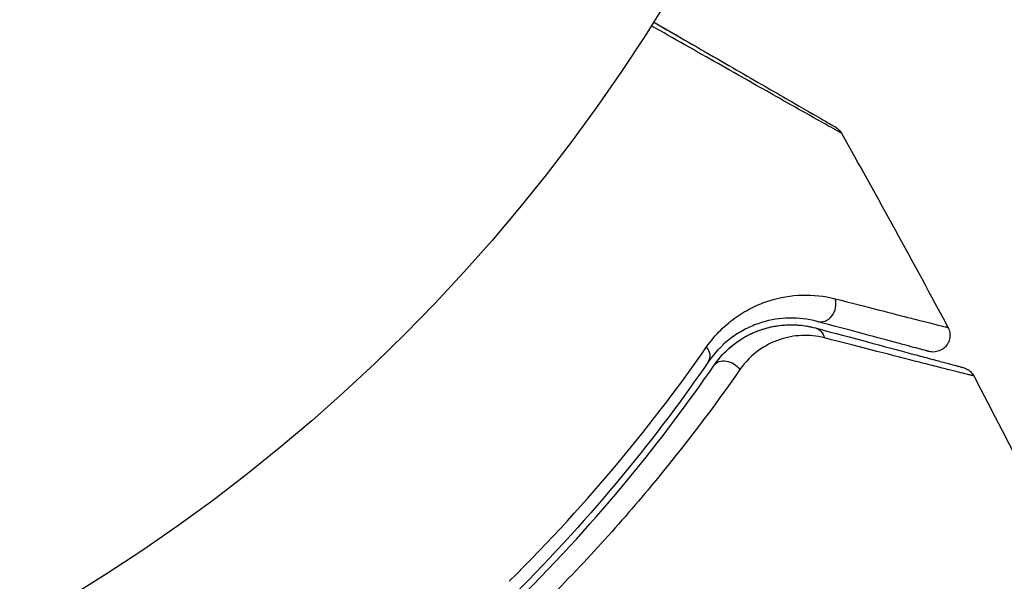
# Model space of a CAD drawing. Units: millimetres. Extents: x -4748 to 4741, y -4288 to 4115.
# Drawn here: x 26 to 55, y -45 to -28 of the extents above; entities that cross this region are included whole.
import ezdxf

# ---------------------------------------------------------------- set-up
doc = ezdxf.new("R2010")
doc.units = ezdxf.units.MM
doc.header["$LTSCALE"] = 20
doc.linetypes.add('HIDDEN', pattern=[9.525, 6.35, -3.175])
doc.layers.add('2d', color=230, linetype='Continuous')
doc.layers.add('AS-Free_Space_Hatch', color=31, linetype='HIDDEN')

msp = doc.modelspace()

# ---------------------------------------------------------------- hatches: boundary and pattern name
at = {"layer": 'AS-Free_Space_Hatch'}
h = msp.add_hatch(dxfattribs=at)
h.set_pattern_fill('ANSI31', color=256, scale=100)
h.set_pattern_definition([(255, (2607.72, 2660.27), (306.681, -82.175), [])])
edge = h.paths.add_edge_path()
edge.add_arc((-1360.294, 464.02), 1000, -34.443552, 30, ccw=False)
edge.add_arc((0, -946.039), 1000, 95.531147, 122.385318, ccw=False)
edge.add_arc((811.5, 468.52), 1000, 120, 204.785055, ccw=False)
edge.add_line((311.5, 1334.545), (2607.723, 2660.27))
edge.add_arc((3107.723, 1794.245), 1000, -60, 120, ccw=False)
edge.add_line((3607.723, 928.219), (1311.5, -397.506))
edge.add_arc((811.5, 468.52), 1000, 275.531147, 300, ccw=False)
edge.add_arc((0, -946.039), 1000, 0, 24.785055, ccw=False)
edge.add_line((1000, -946.039), (1000, -2788.063))
edge.add_arc((0, -2788.063), 1000, -90, 0, ccw=False)
edge.add_arc((0, -2788.063), 1000, 180, 270, ccw=False)
edge.add_line((-1000, -2788.063), (-1000, -946.039))
edge.add_arc((0, -946.039), 1000, 145.556448, 180, ccw=False)
edge.add_arc((-1360.294, 464.02), 1000, 300, 302.385318, ccw=False)
edge.add_line((-860.294, -402.006), (-2677.226, -1451.012))
edge.add_arc((-3177.226, -584.986), 1000, 210, 300, ccw=False)
edge.add_arc((-3177.226, -584.986), 1000, 120, 210, ccw=False)
edge.add_line((-3677.226, 281.039), (-1860.294, 1330.045))
edge.add_arc((-1360.294, 464.02), 1000, 30, 120, ccw=False)

# ---------------------------------------------------------------- linework, layer by layer
at = {"layer": '2d'}
msp.add_circle((0, 0), 53, dxfattribs=at)
for centre, major_axis, ratio, end_param in [((49.928, -36.627), (0.129, 0.483), 0.858093, 5.346843), ((46.14, -38.022), (-0.412, 0.284), 0.71706, 4.29116)]:
    msp.add_ellipse(centre, major_axis=major_axis, ratio=ratio, start_param=3.141593, end_param=end_param, dxfattribs=at)
at = {"layer": '2d', "extrusion": (0, 0, -1)}
for centre, major_axis, ratio, end_param in [((49.618, -37.786), (0.129, 0.483), 0.819777, 0.96892), ((47.128, -38.703), (-0.412, 0.284), 0.738794, 2.001711)]:
    msp.add_ellipse(centre, major_axis=major_axis, ratio=ratio, start_param=0, end_param=end_param, dxfattribs=at)
at = {"layer": '2d'}
for points, knots in [([(50.524, -31.477), (50.524, -31.477), (50.519, -31.475), (50.503, -31.466), (50.495, -31.461), (50.478, -31.452), (50.474, -31.45), (50.466, -31.445), (50.458, -31.441), (50.401, -31.41), (50.328, -31.369), (50.018, -31.195), (49.693, -31.012), (49.064, -30.657), (48.831, -30.526), (48.321, -30.237), (48.045, -30.082), (47.175, -29.589), (46.533, -29.226), (45.517, -28.65), (45.181, -28.46), (44.835, -28.264)], [0.03052739, 0.03052739, 0.03052739, 0.03052739, 0.03726685, 0.03726685, 0.04099353, 0.04099353, 0.0419252, 0.0419252, 0.04285687, 0.04285687, 0.04472022, 0.04472022, 0.0484469, 0.0484469, 0.05031024, 0.05031024, 0.05217359, 0.05217359, 0.05590027, 0.05590027, 0.05765264, 0.05765264, 0.05765264, 0.05765264]), ([(44.905, -28.153), (45.174, -28.308), (45.438, -28.46), (46.381, -29.005), (47.02, -29.374), (47.886, -29.874), (48.161, -30.033), (48.668, -30.326), (48.9, -30.459), (49.525, -30.82), (49.848, -31.007), (50.152, -31.182), (50.222, -31.223), (50.275, -31.253), (50.281, -31.257), (50.289, -31.261), (50.293, -31.263), (50.31, -31.273), (50.318, -31.278), (50.333, -31.287), (50.338, -31.29), (50.338, -31.29)], [0.0022698, 0.0022698, 0.0022698, 0.0022698, 0.00362128, 0.00362128, 0.00724257, 0.00724257, 0.00905321, 0.00905321, 0.01086385, 0.01086385, 0.01448514, 0.01448514, 0.01629578, 0.01629578, 0.0172011, 0.0172011, 0.01810642, 0.01810642, 0.02172771, 0.02172771, 0.02826335, 0.02826335, 0.02826335, 0.02826335]), ([(44.905, -28.153), (44.905, -28.153), (44.905, -28.153), (44.906, -28.154), (44.907, -28.154), (44.908, -28.155), (44.909, -28.155), (44.91, -28.156), (44.911, -28.156), (44.912, -28.157), (44.913, -28.157), (44.914, -28.158), (44.915, -28.159), (44.916, -28.159), (44.917, -28.16), (44.918, -28.161), (44.919, -28.161), (44.92, -28.162), (44.921, -28.162), (44.923, -28.163), (44.923, -28.163), (44.924, -28.164), (44.925, -28.164), (44.927, -28.165), (44.927, -28.166), (44.928, -28.166), (44.929, -28.167), (44.931, -28.168), (44.931, -28.168), (44.932, -28.168), (44.932, -28.169), (44.934, -28.169), (44.935, -28.17), (44.936, -28.171), (44.936, -28.171), (44.938, -28.172), (44.939, -28.172), (44.94, -28.173), (44.941, -28.173), (44.942, -28.174), (44.943, -28.175), (44.944, -28.175), (44.945, -28.176), (44.946, -28.176), (44.947, -28.177), (44.948, -28.178), (44.949, -28.178), (44.95, -28.179), (44.951, -28.179), (44.952, -28.18), (44.953, -28.18), (44.954, -28.181), (44.954, -28.181), (44.955, -28.182), (44.956, -28.182), (44.958, -28.183), (44.958, -28.183), (44.959, -28.184), (44.96, -28.185), (44.962, -28.186), (44.962, -28.186), (44.963, -28.187), (44.964, -28.187), (44.966, -28.188), (44.966, -28.188), (44.967, -28.189), (44.968, -28.189), (44.969, -28.19), (44.97, -28.19), (44.971, -28.191), (44.972, -28.191), (44.973, -28.192), (44.974, -28.193), (44.975, -28.193), (44.976, -28.194), (44.977, -28.194), (44.978, -28.195), (44.979, -28.196), (44.98, -28.196), (44.981, -28.196), (44.981, -28.197), (44.982, -28.197), (44.983, -28.198), (44.985, -28.199), (44.985, -28.199), (44.986, -28.2), (44.987, -28.2), (44.989, -28.201), (44.989, -28.201), (44.99, -28.202), (44.991, -28.203), (44.993, -28.203), (44.993, -28.204), (44.994, -28.204), (44.994, -28.204), (44.996, -28.205), (44.997, -28.206), (44.998, -28.207), (44.999, -28.207), (45, -28.208), (45.001, -28.208), (45.002, -28.209), (45.003, -28.209), (45.003, -28.21), (45.004, -28.21), (45.005, -28.211), (45.006, -28.211), (45.008, -28.212), (45.008, -28.212), (45.009, -28.213), (45.01, -28.214), (45.012, -28.214), (45.012, -28.215), (45.013, -28.215), (45.013, -28.215), (45.015, -28.216), (45.016, -28.217), (45.017, -28.217), (45.017, -28.218), (45.019, -28.218), (45.02, -28.219), (45.021, -28.22), (45.021, -28.22), (45.022, -28.221), (45.023, -28.221), (45.024, -28.222), (45.025, -28.222), (45.026, -28.223), (45.027, -28.223), (45.028, -28.224), (45.029, -28.224), (45.03, -28.225), (45.031, -28.225), (45.032, -28.226), (45.032, -28.226), (45.034, -28.227), (45.034, -28.228), (45.036, -28.228), (45.036, -28.229), (45.037, -28.229), (45.038, -28.229), (45.039, -28.23), (45.04, -28.231), (45.041, -28.231), (45.042, -28.232), (45.043, -28.232), (45.044, -28.233), (45.045, -28.234), (45.046, -28.234), (45.046, -28.235), (45.047, -28.235), (45.048, -28.236), (45.049, -28.236), (45.051, -28.237), (45.051, -28.237), (45.052, -28.238), (45.052, -28.238), (45.054, -28.239), (45.055, -28.239), (45.056, -28.24), (45.056, -28.24), (45.057, -28.241), (45.058, -28.241), (45.059, -28.242), (45.06, -28.242), (45.061, -28.243), (45.062, -28.243), (45.063, -28.244), (45.064, -28.245), (45.065, -28.245), (45.066, -28.246), (45.067, -28.246), (45.067, -28.246), (45.068, -28.247), (45.069, -28.248), (45.071, -28.248), (45.071, -28.249), (45.072, -28.249), (45.072, -28.249), (45.074, -28.25), (45.075, -28.251), (45.076, -28.252), (45.076, -28.252), (45.077, -28.252), (45.078, -28.253), (45.079, -28.253), (45.08, -28.254), (45.081, -28.255), (45.082, -28.255), (45.083, -28.255), (45.083, -28.256), (45.084, -28.256), (45.085, -28.257), (45.087, -28.258), (45.087, -28.258), (45.088, -28.259), (45.089, -28.259), (45.09, -28.26), (45.091, -28.26), (45.092, -28.261), (45.093, -28.261), (45.093, -28.262), (45.094, -28.262), (45.095, -28.263), (45.096, -28.263), (45.097, -28.264), (45.098, -28.264), (45.099, -28.265), (45.099, -28.265), (45.101, -28.266), (45.101, -28.266), (45.103, -28.267), (45.103, -28.267), (45.104, -28.268), (45.105, -28.268), (45.106, -28.269), (45.107, -28.269), (45.108, -28.27), (45.109, -28.27), (45.109, -28.271), (45.11, -28.271), (45.111, -28.272), (45.112, -28.272), (45.114, -28.273), (45.114, -28.273), (45.115, -28.274), (45.115, -28.274), (45.116, -28.275), (45.117, -28.275), (45.118, -28.276), (45.119, -28.276), (45.12, -28.277), (45.121, -28.277), (45.122, -28.278), (45.122, -28.278), (45.123, -28.279), (45.124, -28.279), (45.126, -28.28), (45.126, -28.28), (45.127, -28.281), (45.127, -28.281), (45.129, -28.282), (45.13, -28.282), (45.131, -28.283), (45.131, -28.283), (45.132, -28.284), (45.133, -28.284), (45.134, -28.285), (45.134, -28.285), (45.135, -28.286), (45.136, -28.286), (45.138, -28.287), (45.138, -28.287), (45.139, -28.288), (45.139, -28.288), (45.141, -28.289), (45.142, -28.289), (45.143, -28.29), (45.143, -28.29), (45.144, -28.291), (45.145, -28.291), (45.146, -28.292), (45.146, -28.292), (45.147, -28.293), (45.148, -28.293), (45.15, -28.294), (45.15, -28.294), (45.151, -28.295), (45.151, -28.295), (45.153, -28.296), (45.154, -28.296), (45.155, -28.297), (45.155, -28.297), (45.156, -28.298), (45.157, -28.298), (45.158, -28.299), (45.158, -28.299), (45.159, -28.3), (45.16, -28.3), (45.162, -28.301), (45.162, -28.301), (45.163, -28.302), (45.163, -28.302), (45.164, -28.302), (45.165, -28.303), (45.166, -28.304), (45.167, -28.304), (45.168, -28.305), (45.169, -28.305), (45.17, -28.306), (45.17, -28.306), (45.171, -28.307), (45.172, -28.307), (45.174, -28.308), (45.174, -28.308), (45.175, -28.309), (45.175, -28.309), (45.176, -28.309), (45.177, -28.31), (45.178, -28.31), (45.179, -28.311), (45.18, -28.312), (45.181, -28.312), (45.182, -28.312), (45.182, -28.313), (45.183, -28.313), (45.183, -28.314), (45.185, -28.314), (45.186, -28.315), (45.187, -28.316), (45.187, -28.316), (45.188, -28.316), (45.189, -28.317), (45.19, -28.317), (45.19, -28.317), (45.191, -28.318), (45.192, -28.319), (45.194, -28.319), (45.194, -28.32), (45.195, -28.32), (45.195, -28.32), (45.196, -28.321), (45.197, -28.321), (45.198, -28.322), (45.198, -28.322), (45.199, -28.323), (45.2, -28.323), (45.202, -28.324), (45.202, -28.324), (45.203, -28.325), (45.203, -28.325), (45.204, -28.326), (45.205, -28.326), (45.206, -28.327), (45.207, -28.327), (45.208, -28.328), (45.209, -28.328), (45.21, -28.329), (45.21, -28.329), (45.211, -28.329), (45.211, -28.33), (45.212, -28.33), (45.213, -28.33), (45.214, -28.331), (45.215, -28.332), (45.216, -28.332), (45.217, -28.333), (45.218, -28.333), (45.218, -28.333), (45.219, -28.334), (45.219, -28.334), (45.221, -28.335), (45.222, -28.336), (45.223, -28.336), (45.223, -28.337), (45.224, -28.337), (45.225, -28.337), (45.225, -28.338), (45.226, -28.338), (45.227, -28.339), (45.227, -28.339), (45.229, -28.34), (45.229, -28.34), (45.231, -28.341), (45.231, -28.341), (45.232, -28.342), (45.233, -28.342), (45.233, -28.342), (45.234, -28.343), (45.235, -28.343), (45.235, -28.343), (45.237, -28.344), (45.237, -28.345), (45.239, -28.346), (45.239, -28.346), (45.24, -28.346), (45.241, -28.347), (45.241, -28.347), (45.242, -28.347), (45.243, -28.348), (45.243, -28.348), (45.245, -28.349), (45.245, -28.349), (45.247, -28.35), (45.247, -28.35), (45.248, -28.351), (45.249, -28.351), (45.249, -28.352), (45.25, -28.352), (45.251, -28.352), (45.251, -28.353), (45.252, -28.353), (45.252, -28.353), (45.254, -28.354), (45.255, -28.355), (45.256, -28.355), (45.256, -28.356), (45.257, -28.356), (45.258, -28.356), (45.259, -28.357), (45.259, -28.357), (45.26, -28.358), (45.26, -28.358), (45.261, -28.359), (45.262, -28.359), (45.263, -28.36), (45.264, -28.36), (45.265, -28.361), (45.266, -28.361), (45.267, -28.362), (45.267, -28.362), (45.268, -28.362), (45.268, -28.363), (45.269, -28.363), (45.27, -28.363), (45.271, -28.364), (45.271, -28.364), (45.272, -28.365), (45.273, -28.365), (45.275, -28.366), (45.275, -28.366), (45.276, -28.367), (45.276, -28.367), (45.277, -28.368), (45.278, -28.368), (45.279, -28.368), (45.279, -28.369), (45.28, -28.369), (45.28, -28.37), (45.282, -28.37), (45.283, -28.371), (45.284, -28.372), (45.284, -28.372), (45.285, -28.372), (45.286, -28.373), (45.287, -28.373), (45.287, -28.373), (45.288, -28.374), (45.288, -28.374), (45.289, -28.375), (45.29, -28.375), (45.29, -28.375), (45.291, -28.376), (45.292, -28.376), (45.293, -28.377), (45.294, -28.378), (45.295, -28.378), (45.296, -28.378), (45.296, -28.379), (45.297, -28.379), (45.298, -28.379), (45.298, -28.38), (45.299, -28.38), (45.3, -28.381), (45.3, -28.381), (45.301, -28.381), (45.302, -28.382), (45.302, -28.382), (45.303, -28.382), (45.304, -28.383), (45.305, -28.384), (45.306, -28.385), (45.307, -28.385), (45.308, -28.385), (45.308, -28.386), (45.309, -28.386), (45.309, -28.386), (45.31, -28.387), (45.311, -28.387), (45.312, -28.388), (45.312, -28.388), (45.313, -28.388), (45.313, -28.389), (45.314, -28.389), (45.315, -28.389), (45.316, -28.39), (45.317, -28.391), (45.318, -28.391), (45.319, -28.392), (45.32, -28.392), (45.32, -28.392), (45.321, -28.393), (45.321, -28.393), (45.322, -28.394), (45.323, -28.394), (45.324, -28.394), (45.324, -28.395), (45.325, -28.395), (45.325, -28.395), (45.326, -28.396), (45.327, -28.396), (45.328, -28.397), (45.328, -28.397), (45.329, -28.398), (45.329, -28.398), (45.331, -28.399), (45.331, -28.399), (45.333, -28.4), (45.333, -28.4), (45.334, -28.401), (45.335, -28.401), (45.335, -28.401), (45.336, -28.402), (45.337, -28.402), (45.337, -28.402), (45.338, -28.403), (45.339, -28.403), (45.339, -28.404), (45.34, -28.404), (45.341, -28.404), (45.341, -28.405), (45.342, -28.405), (45.342, -28.405), (45.343, -28.406), (45.344, -28.406), (45.345, -28.407), (45.345, -28.407), (45.346, -28.407), (45.346, -28.408), (45.348, -28.408), (45.349, -28.409), (45.35, -28.41), (45.35, -28.41), (45.351, -28.41), (45.352, -28.411), (45.353, -28.411), (45.353, -28.411), (45.354, -28.412), (45.354, -28.412), (45.355, -28.413), (45.356, -28.413), (45.357, -28.414), (45.357, -28.414), (45.358, -28.414), (45.358, -28.415), (45.359, -28.415), (45.36, -28.415), (45.36, -28.416), (45.361, -28.416), (45.362, -28.417), (45.362, -28.417), (45.363, -28.417), (45.364, -28.418), (45.364, -28.418), (45.365, -28.418), (45.366, -28.419), (45.366, -28.419), (45.368, -28.42), (45.368, -28.42), (45.37, -28.421), (45.37, -28.421), (45.371, -28.422), (45.371, -28.422), (45.372, -28.423), (45.373, -28.423), (45.374, -28.423), (45.374, -28.424), (45.375, -28.424), (45.375, -28.424), (45.376, -28.425), (45.377, -28.425), (45.378, -28.426), (45.378, -28.426), (45.379, -28.426), (45.379, -28.427), (45.38, -28.427), (45.381, -28.427), (45.382, -28.428), (45.382, -28.428), (45.383, -28.429), (45.383, -28.429), (45.384, -28.429), (45.385, -28.43), (45.386, -28.43), (45.386, -28.43), (45.387, -28.431), (45.387, -28.431), (45.388, -28.432), (45.389, -28.432), (45.389, -28.433), (45.39, -28.433), (45.391, -28.433), (45.391, -28.434), (45.392, -28.434), (45.393, -28.434), (45.393, -28.435), (45.394, -28.435), (45.395, -28.436), (45.395, -28.436), (45.396, -28.436), (45.396, -28.437), (45.397, -28.437), (45.398, -28.437), (45.399, -28.438), (45.399, -28.438), (45.4, -28.439), (45.4, -28.439), (45.401, -28.439), (45.402, -28.44), (45.403, -28.44), (45.403, -28.44), (45.404, -28.441), (45.404, -28.441), (45.405, -28.442), (45.406, -28.442), (45.407, -28.442), (45.407, -28.443), (45.408, -28.443), (45.408, -28.443), (45.409, -28.444), (45.41, -28.444), (45.41, -28.445), (45.411, -28.445), (45.412, -28.445), (45.412, -28.446), (45.413, -28.446), (45.414, -28.446), (45.415, -28.447), (45.416, -28.448), (45.417, -28.448), (45.418, -28.449), (45.418, -28.449), (45.419, -28.449), (45.419, -28.45), (45.42, -28.45), (45.42, -28.45), (45.421, -28.451), (45.422, -28.451), (45.422, -28.451), (45.423, -28.452), (45.423, -28.452), (45.424, -28.453), (45.425, -28.453), (45.426, -28.453), (45.426, -28.454), (45.427, -28.454), (45.427, -28.454), (45.428, -28.455), (45.429, -28.455), (45.43, -28.456), (45.43, -28.456), (45.431, -28.456), (45.431, -28.457), (45.432, -28.457), (45.433, -28.457), (45.433, -28.458), (45.434, -28.458), (45.435, -28.459), (45.435, -28.459), (45.436, -28.459), (45.437, -28.46), (45.437, -28.46), (45.438, -28.46), (45.439, -28.461), (45.439, -28.461), (45.44, -28.462), (45.44, -28.462), (45.441, -28.462), (45.441, -28.462), (45.442, -28.463), (45.442, -28.463), (45.443, -28.464), (45.444, -28.464), (45.445, -28.464), (45.445, -28.465), (45.446, -28.465), (45.446, -28.465), (45.447, -28.466), (45.448, -28.466), (45.449, -28.467), (45.449, -28.467), (45.45, -28.467), (45.45, -28.468), (45.451, -28.468), (45.451, -28.468), (45.452, -28.469), (45.452, -28.469), (45.453, -28.469), (45.454, -28.47), (45.454, -28.47), (45.455, -28.47), (45.456, -28.471), (45.456, -28.471), (45.457, -28.472), (45.458, -28.472), (45.458, -28.472), (45.458, -28.472), (45.459, -28.473), (45.459, -28.473), (45.46, -28.473), (45.461, -28.474), (45.462, -28.474), (45.462, -28.474), (45.463, -28.475), (45.463, -28.475), (45.464, -28.476), (45.464, -28.476), (45.465, -28.476), (45.465, -28.476), (45.466, -28.477), (45.467, -28.477), (45.468, -28.478), (45.468, -28.478), (45.469, -28.478), (45.469, -28.478), (45.47, -28.479), (45.47, -28.479), (45.471, -28.479), (45.471, -28.48), (45.472, -28.48), (45.473, -28.48), (45.473, -28.481), (45.473, -28.481), (45.474, -28.481), (45.475, -28.482), (45.475, -28.482), (45.476, -28.482), (45.477, -28.483), (45.477, -28.483), (45.478, -28.484), (45.478, -28.484), (45.479, -28.484), (45.479, -28.484), (45.48, -28.485), (45.48, -28.485), (45.481, -28.485), (45.481, -28.486), (45.482, -28.486), (45.482, -28.486), (45.483, -28.487), (45.484, -28.487), (45.485, -28.487), (45.485, -28.488), (45.486, -28.488), (45.486, -28.488), (45.487, -28.489), (45.487, -28.489), (45.488, -28.489), (45.488, -28.49), (45.489, -28.49), (45.489, -28.49), (45.49, -28.49), (45.49, -28.491), (45.491, -28.491), (45.492, -28.491), (45.492, -28.492), (45.492, -28.492), (45.493, -28.492), (45.493, -28.493), (45.494, -28.493), (45.494, -28.493), (45.495, -28.493), (45.495, -28.494), (45.496, -28.494), (45.497, -28.494), (45.497, -28.495), (45.498, -28.495), (45.498, -28.495), (45.499, -28.496), (45.5, -28.496), (45.5, -28.496), (45.501, -28.497), (45.501, -28.497), (45.502, -28.497), (45.502, -28.497), (45.503, -28.498), (45.503, -28.498), (45.504, -28.498), (45.504, -28.499), (45.505, -28.499), (45.505, -28.499), (45.506, -28.5), (45.506, -28.5), (45.507, -28.5), (45.507, -28.501), (45.508, -28.501), (45.508, -28.501), (45.509, -28.501), (45.509, -28.502), (45.51, -28.502), (45.51, -28.502), (45.511, -28.503), (45.511, -28.503), (45.512, -28.503), (45.512, -28.504), (45.513, -28.504), (45.513, -28.504), (45.514, -28.504), (45.514, -28.505), (45.515, -28.505), (45.515, -28.505), (45.516, -28.506), (45.516, -28.506), (45.517, -28.506), (45.517, -28.506), (45.518, -28.507), (45.518, -28.507), (45.519, -28.507), (45.519, -28.507), (45.52, -28.508), (45.52, -28.508), (45.521, -28.508), (45.521, -28.509), (45.522, -28.509), (45.522, -28.509), (45.523, -28.51), (45.523, -28.51), (45.524, -28.51), (45.524, -28.51), (45.525, -28.511), (45.525, -28.511), (45.526, -28.511), (45.526, -28.511), (45.527, -28.512), (45.527, -28.512), (45.528, -28.512), (45.528, -28.513), (45.529, -28.513), (45.529, -28.513), (45.53, -28.513), (45.53, -28.514), (45.531, -28.514), (45.531, -28.514), (45.532, -28.515), (45.532, -28.515), (45.533, -28.515), (45.533, -28.515), (45.534, -28.516), (45.534, -28.516), (45.535, -28.516), (45.535, -28.516), (45.535, -28.517), (45.536, -28.517), (45.537, -28.517), (45.537, -28.518), (45.537, -28.518), (45.537, -28.518), (45.538, -28.518), (45.539, -28.519), (45.539, -28.519), (45.539, -28.519), (45.54, -28.519), (45.54, -28.52), (45.541, -28.52), (45.541, -28.52), (45.542, -28.521), (45.542, -28.521), (45.543, -28.521), (45.543, -28.521), (45.544, -28.522), (45.544, -28.522), (45.545, -28.522), (45.545, -28.522), (45.546, -28.523), (45.546, -28.523), (45.547, -28.523), (45.547, -28.523), (45.548, -28.524), (45.548, -28.524), (45.548, -28.524), (45.549, -28.524), (45.549, -28.525), (45.55, -28.525), (45.55, -28.525), (45.55, -28.525), (45.551, -28.526), (45.551, -28.526), (45.552, -28.526), (45.552, -28.526), (45.553, -28.527), (45.553, -28.527), (45.554, -28.527), (45.554, -28.528), (45.555, -28.528), (45.555, -28.528), (45.555, -28.528), (45.556, -28.528), (45.556, -28.529), (45.557, -28.529), (45.557, -28.529), (45.558, -28.53), (45.558, -28.53), (45.558, -28.53), (45.559, -28.53), (45.559, -28.531), (45.56, -28.531), (45.56, -28.531), (45.561, -28.531), (45.561, -28.531), (45.562, -28.532), (45.562, -28.532), (45.563, -28.532), (45.563, -28.533), (45.563, -28.533), (45.563, -28.533), (45.564, -28.533), (45.565, -28.534), (45.565, -28.534), (45.565, -28.534), (45.566, -28.534), (45.566, -28.534), (45.567, -28.535), (45.567, -28.535), (45.567, -28.535), (45.568, -28.535), (45.568, -28.536), (45.569, -28.536), (45.569, -28.536), (45.569, -28.536), (45.57, -28.537), (45.57, -28.537), (45.571, -28.537), (45.571, -28.537), (45.572, -28.538), (45.572, -28.538), (45.572, -28.538), (45.573, -28.538), (45.573, -28.539), (45.574, -28.539), (45.574, -28.539), (45.575, -28.539), (45.575, -28.54), (45.575, -28.54), (45.576, -28.54), (45.576, -28.54), (45.577, -28.541), (45.577, -28.541), (45.578, -28.541), (45.578, -28.541), (45.578, -28.542), (45.578, -28.542), (45.579, -28.542), (45.579, -28.542), (45.58, -28.542), (45.58, -28.543), (45.581, -28.543), (45.581, -28.543), (45.581, -28.543), (45.582, -28.544), (45.582, -28.544), (45.582, -28.544), (45.583, -28.544), (45.583, -28.544), (45.584, -28.545), (45.584, -28.545), (45.585, -28.545), (45.585, -28.545), (45.585, -28.546), (45.586, -28.546), (45.586, -28.546), (45.586, -28.546), (45.587, -28.546), (45.587, -28.547), (45.588, -28.547), (45.588, -28.547), (45.589, -28.548), (45.589, -28.548), (45.589, -28.548), (45.589, -28.548), (45.59, -28.548), (45.59, -28.548), (45.591, -28.549), (45.591, -28.549), (45.591, -28.549), (45.592, -28.549), (45.593, -28.55), (45.593, -28.55), (45.593, -28.55), (45.593, -28.55), (45.594, -28.551), (45.594, -28.551), (45.594, -28.551), (45.595, -28.551), (45.595, -28.551), (45.595, -28.551), (45.596, -28.552), (45.596, -28.552), (45.597, -28.552), (45.597, -28.552), (45.598, -28.553), (45.598, -28.553), (45.598, -28.553), (45.599, -28.553), (45.599, -28.554), (45.599, -28.554), (45.6, -28.554), (45.6, -28.554), (45.6, -28.554), (45.601, -28.554), (45.601, -28.555), (45.601, -28.555), (45.602, -28.555), (45.602, -28.555), (45.603, -28.556), (45.603, -28.556), (45.604, -28.556), (45.604, -28.556), (45.604, -28.557), (45.604, -28.557), (45.605, -28.557), (45.605, -28.557), (45.606, -28.557), (45.606, -28.557), (45.606, -28.558), (45.606, -28.558), (45.607, -28.558), (45.607, -28.558), (45.607, -28.558), (45.608, -28.558), (45.608, -28.559), (45.608, -28.559), (45.609, -28.559), (45.609, -28.559), (45.61, -28.56), (45.61, -28.56), (45.611, -28.56), (45.611, -28.56), (45.611, -28.561), (45.612, -28.561), (45.612, -28.561), (45.612, -28.561), (45.613, -28.561), (45.613, -28.561), (45.613, -28.562), (45.614, -28.562), (45.614, -28.562), (45.614, -28.562), (45.615, -28.562), (45.615, -28.563), (45.615, -28.563), (45.615, -28.563), (45.616, -28.563), (45.616, -28.563), (45.617, -28.564), (45.617, -28.564), (45.617, -28.564), (45.617, -28.564), (45.618, -28.564), (45.618, -28.564), (45.618, -28.565), (45.619, -28.565), (45.619, -28.565), (45.619, -28.565), (45.62, -28.565), (45.62, -28.566), (45.62, -28.566), (45.621, -28.566), (45.621, -28.566), (45.621, -28.566), (45.622, -28.567), (45.622, -28.567), (45.622, -28.567), (45.623, -28.567), (45.623, -28.567), (45.624, -28.568), (45.624, -28.568), (45.625, -28.568), (45.625, -28.568), (45.625, -28.569), (45.626, -28.569), (45.626, -28.569), (45.626, -28.569), (45.626, -28.569), (45.627, -28.57), (45.627, -28.57), (45.628, -28.57), (45.628, -28.57), (45.628, -28.57), (45.628, -28.57), (45.629, -28.571), (45.629, -28.571), (45.629, -28.571), (45.629, -28.571), (45.63, -28.571), (45.63, -28.571), (45.63, -28.572), (45.631, -28.572), (45.631, -28.572), (45.631, -28.572), (45.632, -28.572), (45.632, -28.573), (45.632, -28.573), (45.633, -28.573), (45.633, -28.573), (45.633, -28.573), (45.634, -28.574), (45.634, -28.574), (45.634, -28.574), (45.634, -28.574), (45.635, -28.574), (45.635, -28.574), (45.635, -28.574), (45.636, -28.575), (45.636, -28.575), (45.636, -28.575), (45.637, -28.575), (45.637, -28.575), (45.637, -28.576), (45.637, -28.576), (45.638, -28.576), (45.638, -28.576), (45.638, -28.576), (45.638, -28.576), (45.639, -28.577), (45.639, -28.577), (45.639, -28.577), (45.64, -28.577), (45.64, -28.577), (45.64, -28.577), (45.641, -28.577), (45.641, -28.578), (45.641, -28.578), (45.641, -28.578), (45.641, -28.578), (45.642, -28.578), (45.642, -28.578), (45.642, -28.579), (45.643, -28.579), (45.643, -28.579), (45.643, -28.579), (45.643, -28.579), (45.644, -28.579), (45.644, -28.579), (45.644, -28.58), (45.644, -28.58), (45.645, -28.58), (45.645, -28.58), (45.645, -28.58), (45.646, -28.58), (45.646, -28.581), (45.646, -28.581), (45.646, -28.581), (45.647, -28.581), (45.647, -28.581), (45.647, -28.581), (45.647, -28.581), (45.648, -28.582), (45.648, -28.582), (45.648, -28.582), (45.648, -28.582), (45.649, -28.582), (45.649, -28.582), (45.649, -28.582), (45.649, -28.583), (45.65, -28.583), (45.65, -28.583), (45.65, -28.583), (45.65, -28.583), (45.651, -28.583), (45.651, -28.583), (45.651, -28.584), (45.651, -28.584), (45.652, -28.584), (45.652, -28.584), (45.652, -28.584), (45.652, -28.584), (45.652, -28.584), (45.653, -28.585), (45.653, -28.585), (45.653, -28.585), (45.653, -28.585), (45.654, -28.585), (45.654, -28.585), (45.654, -28.585), (45.654, -28.585), (45.655, -28.586), (45.655, -28.586), (45.655, -28.586), (45.655, -28.586), (45.656, -28.586), (45.656, -28.586), (45.656, -28.586), (45.656, -28.587), (45.657, -28.587), (45.657, -28.587), (45.657, -28.587), (45.657, -28.587), (45.657, -28.587), (45.658, -28.587), (45.658, -28.587), (45.658, -28.588), (45.658, -28.588), (45.658, -28.588), (45.659, -28.588), (45.659, -28.588), (45.659, -28.588), (45.659, -28.588), (45.659, -28.588), (45.66, -28.588), (45.66, -28.589), (45.66, -28.589), (45.66, -28.589), (45.661, -28.589), (45.661, -28.589), (45.661, -28.589), (45.661, -28.589), (45.661, -28.59), (45.662, -28.59), (45.662, -28.59), (45.662, -28.59), (45.662, -28.59), (45.663, -28.59), (45.663, -28.59), (45.663, -28.59), (45.663, -28.591), (45.663, -28.591), (45.663, -28.591), (45.664, -28.591), (45.664, -28.591), (45.664, -28.591), (45.664, -28.591), (45.665, -28.591), (45.665, -28.591), (45.665, -28.592), (45.665, -28.592), (45.665, -28.592), (45.665, -28.592), (45.666, -28.592), (45.666, -28.592), (45.666, -28.592), (45.666, -28.592), (45.667, -28.593), (45.667, -28.593), (45.667, -28.593), (45.667, -28.593), (45.667, -28.593), (45.667, -28.593), (45.668, -28.593), (45.668, -28.593), (45.668, -28.593), (45.668, -28.593), (45.668, -28.594), (45.669, -28.594), (45.669, -28.594), (45.669, -28.594), (45.669, -28.594), (45.669, -28.594), (45.67, -28.594), (45.67, -28.594), (45.67, -28.594), (45.67, -28.594), (45.67, -28.595), (45.67, -28.595), (45.67, -28.595), (45.671, -28.595), (45.671, -28.595), (45.671, -28.595), (45.671, -28.595), (45.671, -28.595), (45.672, -28.595), (45.672, -28.596), (45.672, -28.596), (45.672, -28.596), (45.672, -28.596), (45.673, -28.596), (45.673, -28.596), (45.673, -28.596), (45.673, -28.596), (45.673, -28.596), (45.673, -28.596), (45.673, -28.597), (45.674, -28.597), (45.674, -28.597), (45.674, -28.597), (45.674, -28.597), (45.674, -28.597), (45.674, -28.597), (45.675, -28.597), (45.675, -28.597), (45.675, -28.597), (45.675, -28.597), (45.675, -28.598), (45.675, -28.598), (45.676, -28.598), (45.676, -28.598), (45.676, -28.598), (45.676, -28.598), (45.676, -28.598), (45.676, -28.598), (45.677, -28.598), (45.677, -28.598), (45.677, -28.598), (45.677, -28.599), (45.677, -28.599), (45.677, -28.599), (45.678, -28.599), (45.678, -28.599), (45.678, -28.599), (45.678, -28.599), (45.678, -28.599), (45.678, -28.599), (45.679, -28.599), (45.679, -28.599), (45.679, -28.6), (45.679, -28.6), (45.679, -28.6), (45.679, -28.6), (45.68, -28.6), (45.68, -28.6), (45.68, -28.6), (45.68, -28.6), (45.68, -28.6), (45.68, -28.6), (45.68, -28.6), (45.68, -28.601), (45.681, -28.601), (45.681, -28.601), (45.681, -28.601), (45.681, -28.601), (45.681, -28.601), (45.681, -28.601), (45.681, -28.601), (45.681, -28.601), (45.682, -28.601), (45.682, -28.601), (45.682, -28.601), (45.682, -28.601), (45.682, -28.601), (45.682, -28.601), (45.682, -28.602), (45.682, -28.602), (45.682, -28.602), (45.683, -28.602), (45.683, -28.602)], [0.2283617, 0.2283617, 0.2283617, 0.2283617, 0.2285586, 0.2285586, 0.2287854, 0.2287854, 0.2292389, 0.2292389, 0.2294656, 0.2294656, 0.2299191, 0.2299191, 0.2301458, 0.2301458, 0.2305993, 0.2305993, 0.2308261, 0.2308261, 0.2312796, 0.2312796, 0.2315063, 0.2315063, 0.2319598, 0.2319598, 0.2321865, 0.2321865, 0.23264, 0.23264, 0.2328668, 0.2328668, 0.2330935, 0.2330935, 0.233547, 0.233547, 0.2337737, 0.2337737, 0.2342272, 0.2342272, 0.234454, 0.234454, 0.2349075, 0.2349075, 0.2351342, 0.2351342, 0.2355877, 0.2355877, 0.2358144, 0.2358144, 0.2362679, 0.2362679, 0.2364947, 0.2364947, 0.2367214, 0.2367214, 0.2371749, 0.2371749, 0.2374017, 0.2374017, 0.2378551, 0.2378551, 0.2380819, 0.2380819, 0.2385354, 0.2385354, 0.2387621, 0.2387621, 0.2389889, 0.2389889, 0.2394424, 0.2394424, 0.2396691, 0.2396691, 0.2401226, 0.2401226, 0.2403493, 0.2403493, 0.2408028, 0.2408028, 0.2410296, 0.2410296, 0.2412563, 0.2412563, 0.2417098, 0.2417098, 0.2419365, 0.2419365, 0.24239, 0.24239, 0.2426168, 0.2426168, 0.2430703, 0.2430703, 0.243297, 0.243297, 0.2435237, 0.2435237, 0.2439772, 0.2439772, 0.244204, 0.244204, 0.2446575, 0.2446575, 0.2448842, 0.2448842, 0.245111, 0.245111, 0.2455644, 0.2455644, 0.2457912, 0.2457912, 0.2462447, 0.2462447, 0.2464714, 0.2464714, 0.2466982, 0.2466982, 0.2471517, 0.2471517, 0.2473784, 0.2473784, 0.2478319, 0.2478319, 0.2480586, 0.2480586, 0.2482854, 0.2482854, 0.2487389, 0.2487389, 0.2489656, 0.2489656, 0.2494191, 0.2494191, 0.2496458, 0.2496458, 0.2498726, 0.2498726, 0.2503261, 0.2503261, 0.2505528, 0.2505528, 0.2507796, 0.2507796, 0.2512331, 0.2512331, 0.2514598, 0.2514598, 0.2519133, 0.2519133, 0.25214, 0.25214, 0.2523668, 0.2523668, 0.2528203, 0.2528203, 0.253047, 0.253047, 0.2532738, 0.2532738, 0.2537272, 0.2537272, 0.253954, 0.253954, 0.2541807, 0.2541807, 0.2546342, 0.2546342, 0.254861, 0.254861, 0.2553144, 0.2553144, 0.2555412, 0.2555412, 0.2557679, 0.2557679, 0.2562214, 0.2562214, 0.2564482, 0.2564482, 0.2566749, 0.2566749, 0.2571284, 0.2571284, 0.2573551, 0.2573551, 0.2575819, 0.2575819, 0.2580354, 0.2580354, 0.2582621, 0.2582621, 0.2584889, 0.2584889, 0.2589424, 0.2589424, 0.2591691, 0.2591691, 0.2593958, 0.2593958, 0.2598493, 0.2598493, 0.2600761, 0.2600761, 0.2603028, 0.2603028, 0.2607563, 0.2607563, 0.2609831, 0.2609831, 0.2612098, 0.2612098, 0.2616633, 0.2616633, 0.26189, 0.26189, 0.2621168, 0.2621168, 0.2625703, 0.2625703, 0.262797, 0.262797, 0.2630238, 0.2630238, 0.2634772, 0.2634772, 0.263704, 0.263704, 0.2639307, 0.2639307, 0.2641575, 0.2641575, 0.264611, 0.264611, 0.2648377, 0.2648377, 0.2650645, 0.2650645, 0.2655179, 0.2655179, 0.2657447, 0.2657447, 0.2659714, 0.2659714, 0.2664249, 0.2664249, 0.2666517, 0.2666517, 0.2668784, 0.2668784, 0.2671051, 0.2671051, 0.2675586, 0.2675586, 0.2677854, 0.2677854, 0.2680121, 0.2680121, 0.2684656, 0.2684656, 0.2686924, 0.2686924, 0.2689191, 0.2689191, 0.2691458, 0.2691458, 0.2695993, 0.2695993, 0.2698261, 0.2698261, 0.2700528, 0.2700528, 0.2705063, 0.2705063, 0.2707331, 0.2707331, 0.2709598, 0.2709598, 0.2711865, 0.2711865, 0.27164, 0.27164, 0.2718668, 0.2718668, 0.2720935, 0.2720935, 0.2723203, 0.2723203, 0.2727738, 0.2727738, 0.2730005, 0.2730005, 0.2732272, 0.2732272, 0.2736807, 0.2736807, 0.2739075, 0.2739075, 0.2741342, 0.2741342, 0.274361, 0.274361, 0.2748145, 0.2748145, 0.2750412, 0.2750412, 0.2752679, 0.2752679, 0.2754947, 0.2754947, 0.2759482, 0.2759482, 0.2761749, 0.2761749, 0.2764017, 0.2764017, 0.2766284, 0.2766284, 0.2770819, 0.2770819, 0.2773086, 0.2773086, 0.2775354, 0.2775354, 0.2777621, 0.2777621, 0.2779889, 0.2779889, 0.2784424, 0.2784424, 0.2786691, 0.2786691, 0.2788958, 0.2788958, 0.2791226, 0.2791226, 0.2795761, 0.2795761, 0.2798028, 0.2798028, 0.2800296, 0.2800296, 0.2802563, 0.2802563, 0.2804831, 0.2804831, 0.2809365, 0.2809365, 0.2811633, 0.2811633, 0.28139, 0.28139, 0.2816168, 0.2816168, 0.2820703, 0.2820703, 0.282297, 0.282297, 0.2825238, 0.2825238, 0.2827505, 0.2827505, 0.2829772, 0.2829772, 0.2834307, 0.2834307, 0.2836575, 0.2836575, 0.2838842, 0.2838842, 0.284111, 0.284111, 0.2843377, 0.2843377, 0.2847912, 0.2847912, 0.2850179, 0.2850179, 0.2852447, 0.2852447, 0.2854714, 0.2854714, 0.2856982, 0.2856982, 0.2861517, 0.2861517, 0.2863784, 0.2863784, 0.2866052, 0.2866052, 0.2868319, 0.2868319, 0.2870586, 0.2870586, 0.2872854, 0.2872854, 0.2877389, 0.2877389, 0.2879656, 0.2879656, 0.2881924, 0.2881924, 0.2884191, 0.2884191, 0.2886459, 0.2886459, 0.2888726, 0.2888726, 0.2893261, 0.2893261, 0.2895528, 0.2895528, 0.2897796, 0.2897796, 0.2900063, 0.2900063, 0.2902331, 0.2902331, 0.2904598, 0.2904598, 0.2909133, 0.2909133, 0.29114, 0.29114, 0.2913668, 0.2913668, 0.2915935, 0.2915935, 0.2918203, 0.2918203, 0.292047, 0.292047, 0.2925005, 0.2925005, 0.2927272, 0.2927272, 0.292954, 0.292954, 0.2931807, 0.2931807, 0.2934075, 0.2934075, 0.2936342, 0.2936342, 0.293861, 0.293861, 0.2943145, 0.2943145, 0.2945412, 0.2945412, 0.2947679, 0.2947679, 0.2949947, 0.2949947, 0.2952214, 0.2952214, 0.2954482, 0.2954482, 0.2956749, 0.2956749, 0.2959017, 0.2959017, 0.2963552, 0.2963552, 0.2965819, 0.2965819, 0.2968086, 0.2968086, 0.2970354, 0.2970354, 0.2972621, 0.2972621, 0.2974889, 0.2974889, 0.2977156, 0.2977156, 0.2979424, 0.2979424, 0.2983959, 0.2983959, 0.2986226, 0.2986226, 0.2988493, 0.2988493, 0.2990761, 0.2990761, 0.2993028, 0.2993028, 0.2995296, 0.2995296, 0.2997563, 0.2997563, 0.2999831, 0.2999831, 0.3002098, 0.3002098, 0.3004366, 0.3004366, 0.30089, 0.30089, 0.3011168, 0.3011168, 0.3013435, 0.3013435, 0.3015703, 0.3015703, 0.301797, 0.301797, 0.3020238, 0.3020238, 0.3022505, 0.3022505, 0.3024772, 0.3024772, 0.302704, 0.302704, 0.3029307, 0.3029307, 0.3031575, 0.3031575, 0.3033842, 0.3033842, 0.3038377, 0.3038377, 0.3040645, 0.3040645, 0.3042912, 0.3042912, 0.3045179, 0.3045179, 0.3047447, 0.3047447, 0.3049714, 0.3049714, 0.3051982, 0.3051982, 0.3054249, 0.3054249, 0.3056517, 0.3056517, 0.3058784, 0.3058784, 0.3061052, 0.3061052, 0.3063319, 0.3063319, 0.3065586, 0.3065586, 0.3067854, 0.3067854, 0.3072389, 0.3072389, 0.3074656, 0.3074656, 0.3076924, 0.3076924, 0.3079191, 0.3079191, 0.3081459, 0.3081459, 0.3083726, 0.3083726, 0.3085993, 0.3085993, 0.3088261, 0.3088261, 0.3090528, 0.3090528, 0.3092796, 0.3092796, 0.3095063, 0.3095063, 0.3097331, 0.3097331, 0.3099598, 0.3099598, 0.3101866, 0.3101866, 0.3104133, 0.3104133, 0.31064, 0.31064, 0.3108668, 0.3108668, 0.3110935, 0.3110935, 0.3113203, 0.3113203, 0.311547, 0.311547, 0.3117738, 0.3117738, 0.3120005, 0.3120005, 0.3122273, 0.3122273, 0.312454, 0.312454, 0.3126807, 0.3126807, 0.3129075, 0.3129075, 0.3131342, 0.3131342, 0.313361, 0.313361, 0.3135877, 0.3135877, 0.3138145, 0.3138145, 0.3140412, 0.3140412, 0.3142679, 0.3142679, 0.3144947, 0.3144947, 0.3147214, 0.3147214, 0.3149482, 0.3149482, 0.3154017, 0.3154017, 0.3156284, 0.3156284, 0.3158552, 0.3158552, 0.3159685, 0.3159685, 0.3161953, 0.3161953, 0.316422, 0.316422, 0.3166488, 0.3166488, 0.3168755, 0.3168755, 0.3171023, 0.3171023, 0.317329, 0.317329, 0.3175557, 0.3175557, 0.3177825, 0.3177825, 0.3180092, 0.3180092, 0.318236, 0.318236, 0.3184627, 0.3184627, 0.3186895, 0.3186895, 0.3189162, 0.3189162, 0.319143, 0.319143, 0.3193697, 0.3193697, 0.3195964, 0.3195964, 0.3197098, 0.3197098, 0.3199366, 0.3199366, 0.3201633, 0.3201633, 0.32039, 0.32039, 0.3206168, 0.3206168, 0.3208435, 0.3208435, 0.3210703, 0.3210703, 0.321297, 0.321297, 0.3214104, 0.3214104, 0.3216371, 0.3216371, 0.3218639, 0.3218639, 0.3220906, 0.3220906, 0.3223174, 0.3223174, 0.3225441, 0.3225441, 0.3226575, 0.3226575, 0.3228842, 0.3228842, 0.323111, 0.323111, 0.3233377, 0.3233377, 0.3235645, 0.3235645, 0.3236778, 0.3236778, 0.3239046, 0.3239046, 0.3241313, 0.3241313, 0.3243581, 0.3243581, 0.3244714, 0.3244714, 0.3246982, 0.3246982, 0.3249249, 0.3249249, 0.3251517, 0.3251517, 0.325265, 0.325265, 0.3254918, 0.3254918, 0.3257185, 0.3257185, 0.3259453, 0.3259453, 0.3260586, 0.3260586, 0.3262854, 0.3262854, 0.3265121, 0.3265121, 0.3266255, 0.3266255, 0.3268523, 0.3268523, 0.327079, 0.327079, 0.3273057, 0.3273057, 0.3274191, 0.3274191, 0.3276459, 0.3276459, 0.3278726, 0.3278726, 0.327986, 0.327986, 0.3282127, 0.3282127, 0.3284395, 0.3284395, 0.3285528, 0.3285528, 0.3287796, 0.3287796, 0.328893, 0.328893, 0.3291197, 0.3291197, 0.3293464, 0.3293464, 0.3294598, 0.3294598, 0.3296866, 0.3296866, 0.3299133, 0.3299133, 0.3300267, 0.3300267, 0.3302534, 0.3302534, 0.3303668, 0.3303668, 0.3305935, 0.3305935, 0.3308203, 0.3308203, 0.3309337, 0.3309337, 0.3311604, 0.3311604, 0.3312738, 0.3312738, 0.3315005, 0.3315005, 0.3317273, 0.3317273, 0.3318406, 0.3318406, 0.3320674, 0.3320674, 0.3321807, 0.3321807, 0.3324075, 0.3324075, 0.3325209, 0.3325209, 0.3327476, 0.3327476, 0.332861, 0.332861, 0.3330877, 0.3330877, 0.3332011, 0.3332011, 0.3334278, 0.3334278, 0.3335412, 0.3335412, 0.333768, 0.333768, 0.3338813, 0.3338813, 0.3341081, 0.3341081, 0.3342214, 0.3342214, 0.3344482, 0.3344482, 0.3345616, 0.3345616, 0.3347883, 0.3347883, 0.3349017, 0.3349017, 0.3351284, 0.3351284, 0.3352418, 0.3352418, 0.3354685, 0.3354685, 0.3355819, 0.3355819, 0.3358087, 0.3358087, 0.335922, 0.335922, 0.3361488, 0.3361488, 0.3362621, 0.3362621, 0.3363755, 0.3363755, 0.3366023, 0.3366023, 0.3367156, 0.3367156, 0.3369424, 0.3369424, 0.3370557, 0.3370557, 0.3372825, 0.3372825, 0.3373959, 0.3373959, 0.3375092, 0.3375092, 0.337736, 0.337736, 0.3378493, 0.3378493, 0.3380761, 0.3380761, 0.3381895, 0.3381895, 0.3383028, 0.3383028, 0.3385296, 0.3385296, 0.338643, 0.338643, 0.3387563, 0.3387563, 0.3389831, 0.3389831, 0.3390964, 0.3390964, 0.3393232, 0.3393232, 0.3394366, 0.3394366, 0.3395499, 0.3395499, 0.3397767, 0.3397767, 0.33989, 0.33989, 0.3400034, 0.3400034, 0.3402302, 0.3402302, 0.3403435, 0.3403435, 0.3404569, 0.3404569, 0.3406837, 0.3406837, 0.340797, 0.340797, 0.3409104, 0.3409104, 0.3411371, 0.3411371, 0.3412505, 0.3412505, 0.3413639, 0.3413639, 0.3414773, 0.3414773, 0.341704, 0.341704, 0.3418174, 0.3418174, 0.3419307, 0.3419307, 0.3421575, 0.3421575, 0.3422709, 0.3422709, 0.3423842, 0.3423842, 0.3424976, 0.3424976, 0.3427244, 0.3427244, 0.3428377, 0.3428377, 0.3429511, 0.3429511, 0.3430645, 0.3430645, 0.3432912, 0.3432912, 0.3434046, 0.3434046, 0.343518, 0.343518, 0.3436313, 0.3436313, 0.3438581, 0.3438581, 0.3439714, 0.3439714, 0.3440848, 0.3440848, 0.3441982, 0.3441982, 0.3443116, 0.3443116, 0.3445383, 0.3445383, 0.3446517, 0.3446517, 0.344765, 0.344765, 0.3448784, 0.3448784, 0.3449918, 0.3449918, 0.3452185, 0.3452185, 0.3453319, 0.3453319, 0.3454453, 0.3454453, 0.3455587, 0.3455587, 0.345672, 0.345672, 0.3458988, 0.3458988, 0.3460121, 0.3460121, 0.3461255, 0.3461255, 0.3462389, 0.3462389, 0.3463523, 0.3463523, 0.3464656, 0.3464656, 0.346579, 0.346579, 0.3468057, 0.3468057, 0.3469191, 0.3469191, 0.3470325, 0.3470325, 0.3471459, 0.3471459, 0.3472592, 0.3472592, 0.3473726, 0.3473726, 0.347486, 0.347486, 0.3477127, 0.3477127, 0.3478261, 0.3478261, 0.3479395, 0.3479395, 0.3480528, 0.3480528, 0.3481662, 0.3481662, 0.3482796, 0.3482796, 0.348393, 0.348393, 0.3485063, 0.3485063, 0.3486197, 0.3486197, 0.3487331, 0.3487331, 0.3489598, 0.3489598, 0.3490732, 0.3490732, 0.3491866, 0.3491866, 0.3492999, 0.3492999, 0.3494133, 0.3494133, 0.3495267, 0.3495267, 0.34964, 0.34964, 0.3497534, 0.3497534, 0.3498668, 0.3498668, 0.3499802, 0.3499802, 0.3500935, 0.3500935, 0.3502069, 0.3502069, 0.3503203, 0.3503203, 0.3504337, 0.3504337, 0.350547, 0.350547, 0.3506604, 0.3506604, 0.3507738, 0.3507738, 0.3508871, 0.3508871, 0.3510005, 0.3510005, 0.3511139, 0.3511139, 0.3512273, 0.3512273, 0.351454, 0.351454, 0.3515674, 0.3515674, 0.3516807, 0.3516807, 0.3517941, 0.3517941, 0.3519075, 0.3519075, 0.3520209, 0.3520209, 0.3521342, 0.3521342, 0.3521909, 0.3521909, 0.3523043, 0.3523043, 0.3524177, 0.3524177, 0.352531, 0.352531, 0.3526444, 0.3526444, 0.3527578, 0.3527578, 0.3528712, 0.3528712, 0.3529845, 0.3529845, 0.3530979, 0.3530979, 0.3532113, 0.3532113, 0.353268, 0.353268, 0.3533813, 0.3533813, 0.3534947, 0.3534947, 0.3536081, 0.3536081, 0.3537214, 0.3537214, 0.3537781, 0.3537781, 0.3538915, 0.3538915, 0.3540049, 0.3540049, 0.3541182, 0.3541182, 0.3541749, 0.3541749, 0.3542883, 0.3542883, 0.3544017, 0.3544017, 0.3544584, 0.3544584, 0.3545717, 0.3545717, 0.3546851, 0.3546851, 0.3547985, 0.3547985, 0.3548552, 0.3548552, 0.3549685, 0.3549685, 0.3550252, 0.3550252, 0.3551386, 0.3551386, 0.355252, 0.355252, 0.3553087, 0.3553087, 0.355422, 0.355422, 0.3554787, 0.3554787, 0.3555921, 0.3555921, 0.3557055, 0.3557055, 0.3557621, 0.3557621, 0.3558755, 0.3558755, 0.3559322, 0.3559322, 0.3560456, 0.3560456, 0.3561023, 0.3561023, 0.3562156, 0.3562156, 0.3562723, 0.3562723, 0.3563857, 0.3563857, 0.3564424, 0.3564424, 0.3565557, 0.3565557, 0.3566124, 0.3566124, 0.3567258, 0.3567258, 0.3567825, 0.3567825, 0.3568392, 0.3568392, 0.3569526, 0.3569526, 0.3570092, 0.3570092, 0.3571226, 0.3571226, 0.3571793, 0.3571793, 0.357236, 0.357236, 0.3573494, 0.3573494, 0.357406, 0.357406, 0.3574627, 0.3574627, 0.3575761, 0.3575761, 0.3576328, 0.3576328, 0.3576895, 0.3576895, 0.3578028, 0.3578028, 0.3578595, 0.3578595, 0.3579162, 0.3579162, 0.3580296, 0.3580296, 0.3580863, 0.3580863, 0.358143, 0.358143, 0.3582563, 0.3582563, 0.358313, 0.358313, 0.3583697, 0.3583697, 0.3584264, 0.3584264, 0.3585398, 0.3585398, 0.3585964, 0.3585964, 0.3586531, 0.3586531, 0.3587098, 0.3587098, 0.3587665, 0.3587665, 0.3588799, 0.3588799, 0.3589366, 0.3589366, 0.3589932, 0.3589932, 0.3590499, 0.3590499, 0.3591066, 0.3591066, 0.3591633, 0.3591633, 0.3592767, 0.3592767, 0.3593334, 0.3593334, 0.3593901, 0.3593901, 0.3594467, 0.3594467, 0.3595034, 0.3595034, 0.3595601, 0.3595601, 0.3596168, 0.3596168, 0.3596735, 0.3596735, 0.3597302, 0.3597302, 0.3598435, 0.3598435, 0.3599002, 0.3599002, 0.3599569, 0.3599569, 0.3600136, 0.3600136, 0.3600703, 0.3600703, 0.360127, 0.360127, 0.3601837, 0.3601837, 0.3602403, 0.3602403, 0.360297, 0.360297, 0.3603537, 0.3603537, 0.3604104, 0.3604104, 0.3604671, 0.3604671, 0.3605238, 0.3605238, 0.3605805, 0.3605805, 0.3606371, 0.3606371, 0.3606938, 0.3606938, 0.3607505, 0.3607505, 0.3608072, 0.3608072, 0.3608639, 0.3608639, 0.3609206, 0.3609206, 0.3609773, 0.3609773, 0.3610339, 0.3610339, 0.3610906, 0.3610906, 0.3611473, 0.3611473, 0.361204, 0.361204, 0.361238, 0.361238, 0.3612947, 0.3612947, 0.3613514, 0.3613514, 0.3613854, 0.3613854, 0.3614421, 0.3614421, 0.3614761, 0.3614761, 0.3615328, 0.3615328, 0.3615668, 0.3615668, 0.3616008, 0.3616008, 0.3616348, 0.3616348, 0.3616688, 0.3616688, 0.3617028, 0.3617028, 0.3617028, 0.3617028]), ([(50.338, -31.29), (50.339, -31.29), (50.339, -31.29), (50.339, -31.29), (50.34, -31.29), (50.341, -31.291), (50.342, -31.292), (50.353, -31.298), (50.362, -31.304), (50.388, -31.322), (50.405, -31.336), (50.462, -31.386), (50.497, -31.43), (50.524, -31.477)], [0, 0, 0, 0, 0.00005043, 0.00005043, 0.00017146, 0.00017146, 0.00057489, 0.00057489, 0.00380395, 0.00380395, 0.01027183, 0.01027183, 0.02662044, 0.02662044, 0.02662044, 0.02662044]), ([(46.494, -37.869), (46.758, -37.489), (47.06, -37.203), (47.538, -36.867), (47.702, -36.771), (48.03, -36.609), (48.195, -36.543), (48.69, -36.385), (49.021, -36.33), (49.683, -36.311), (50.012, -36.346), (50.339, -36.43)], [0, 0, 0, 0, 0.001968794, 0.001968794, 0.002953191, 0.002953191, 0.003937588, 0.003937588, 0.005906382, 0.005906382, 0.007875176, 0.007875176, 0.007875176, 0.007875176]), ([(50.339, -36.43), (51.283, -36.673), (52.055, -36.87), (52.763, -37.05), (52.892, -37.083), (53.121, -37.141), (53.222, -37.166), (53.476, -37.23), (53.582, -37.256), (53.634, -37.268), (53.64, -37.269), (53.648, -37.271), (53.652, -37.272), (53.663, -37.275), (53.67, -37.276), (53.686, -37.28), (53.692, -37.282), (53.707, -37.285), (53.712, -37.287), (53.712, -37.287)], [0, 0, 0, 0, 0.00567223, 0.00567223, 0.00709029, 0.00709029, 0.00850835, 0.00850835, 0.01134447, 0.01134447, 0.0120535, 0.0120535, 0.01276253, 0.01276253, 0.01418058, 0.01418058, 0.0170167, 0.0170167, 0.02223711, 0.02223711, 0.02223711, 0.02223711]), ([(49.799, -37.11), (49.524, -37.036), (49.248, -37.003), (48.693, -37.013), (48.415, -37.055), (47.998, -37.184), (47.859, -37.238), (47.581, -37.372), (47.443, -37.452), (47.038, -37.734), (46.779, -37.976), (46.551, -38.306)], [0, 0, 0, 0, 0.001864837, 0.001864837, 0.003729674, 0.003729674, 0.004662092, 0.004662092, 0.00559451, 0.00559451, 0.007459347, 0.007459347, 0.007459347, 0.007459347]), ([(46.716, -38.419), (46.906, -38.144), (47.131, -37.922), (47.604, -37.575), (47.856, -37.447), (48.249, -37.313), (48.383, -37.278), (48.651, -37.229), (48.785, -37.214), (49.192, -37.2), (49.466, -37.228), (49.747, -37.303)], [0, 0, 0, 0, 0.001348017, 0.001348017, 0.002696033, 0.002696033, 0.003370042, 0.003370042, 0.00404405, 0.00404405, 0.005392066, 0.005392066, 0.005392066, 0.005392066]), ([(46.716, -38.419), (46.848, -38.228), (46.987, -38.075), (47.27, -37.815), (47.414, -37.709), (47.845, -37.445), (48.124, -37.342), (48.651, -37.219), (48.9, -37.201), (49.357, -37.218), (49.566, -37.254), (49.747, -37.303)], [0, 0, 0, 0, 0.001140977, 0.001140977, 0.002281954, 0.002281954, 0.004563907, 0.004563907, 0.006845861, 0.006845861, 0.009127814, 0.009127814, 0.009127814, 0.009127814]), ([(49.747, -37.303), (50.877, -37.606), (51.825, -37.86), (52.739, -38.105), (52.909, -38.15), (53.217, -38.233), (53.357, -38.27), (53.723, -38.368), (53.896, -38.415), (54.046, -38.455), (54.078, -38.463), (54.103, -38.47), (54.11, -38.472), (54.134, -38.478), (54.143, -38.481), (54.162, -38.486), (54.169, -38.488), (54.169, -38.488)], [0, 0, 0, 0, 0.00604989, 0.00604989, 0.00756236, 0.00756236, 0.00907483, 0.00907483, 0.01209978, 0.01209978, 0.01361225, 0.01361225, 0.01512472, 0.01512472, 0.01814967, 0.01814967, 0.02364717, 0.02364717, 0.02364717, 0.02364717]), ([(53.141, -38.005), (53.141, -38.005), (53.136, -38.004), (53.122, -38), (53.115, -37.998), (53.1, -37.994), (53.093, -37.993), (53.082, -37.99), (53.078, -37.988), (53.07, -37.986), (53.066, -37.985), (53.018, -37.972), (52.915, -37.945), (52.665, -37.878), (52.565, -37.851), (52.338, -37.79), (52.21, -37.756), (51.507, -37.567), (50.739, -37.362), (49.799, -37.11)], [0.02275047, 0.02275047, 0.02275047, 0.02275047, 0.02787328, 0.02787328, 0.0306606, 0.0306606, 0.03205427, 0.03205427, 0.0327511, 0.0327511, 0.03344793, 0.03344793, 0.03623526, 0.03623526, 0.03762892, 0.03762892, 0.03902259, 0.03902259, 0.04459724, 0.04459724, 0.04459724, 0.04459724]), ([(53.712, -37.287), (53.737, -37.334), (53.755, -37.386), (53.77, -37.476), (53.772, -37.514), (53.767, -37.606), (53.754, -37.661), (53.721, -37.743), (53.705, -37.772), (53.656, -37.846), (53.617, -37.887), (53.548, -37.94), (53.519, -37.957), (53.441, -37.996), (53.387, -38.012), (53.3, -38.023), (53.267, -38.023), (53.203, -38.019), (53.171, -38.013), (53.141, -38.005)], [0, 0, 0, 0, 0.0160984, 0.0160984, 0.0273867, 0.0273867, 0.0437913, 0.0437913, 0.0537983, 0.0537983, 0.0702332, 0.0702332, 0.0801032, 0.0801032, 0.0965411, 0.0965411, 0.1063987, 0.1063987, 0.1157817, 0.1157817, 0.1157817, 0.1157817]), ([(50.017, -37.6), (49.783, -37.54), (49.556, -37.519), (49.108, -37.539), (48.886, -37.58), (48.451, -37.73), (48.242, -37.836), (47.844, -38.126), (47.654, -38.31), (47.49, -38.545)], [0, 0, 0, 0, 0.001256209, 0.001256209, 0.002512418, 0.002512418, 0.003768626, 0.003768626, 0.005024835, 0.005024835, 0.005024835, 0.005024835]), ([(54.482, -38.738), (54.482, -38.737), (54.475, -38.736), (54.456, -38.731), (54.446, -38.729), (54.426, -38.724), (54.422, -38.723), (54.413, -38.72), (54.409, -38.719), (54.389, -38.715), (54.357, -38.707), (54.204, -38.67), (54.03, -38.626), (53.663, -38.534), (53.523, -38.498), (53.213, -38.419), (53.041, -38.375), (52.114, -38.139), (51.154, -37.892), (50.017, -37.6)], [0.02456002, 0.02456002, 0.02456002, 0.02456002, 0.02999101, 0.02999101, 0.03299011, 0.03299011, 0.03373989, 0.03373989, 0.03448967, 0.03448967, 0.03598922, 0.03598922, 0.03898832, 0.03898832, 0.04048787, 0.04048787, 0.04198742, 0.04198742, 0.04798562, 0.04798562, 0.04798562, 0.04798562]), ([(40.586, -44.879), (41.815, -43.666), (42.906, -42.466), (44.864, -40.116), (45.729, -38.967), (46.494, -37.869)], [0, 0, 0, 0, 0.00567021, 0.00567021, 0.01134043, 0.01134043, 0.01134043, 0.01134043]), ([(46.551, -38.306), (45.795, -39.405), (44.938, -40.553), (43.002, -42.899), (41.922, -44.097), (40.707, -45.305)], [0, 0, 0, 0, 0.00561537, 0.00561537, 0.01123074, 0.01123074, 0.01123074, 0.01123074]), ([(40.847, -45.447), (42.086, -44.216), (43.176, -43.004), (45.119, -40.647), (45.971, -39.502), (46.716, -38.419)], [0, 0, 0, 0, 0.00577336, 0.00577336, 0.01154671, 0.01154671, 0.01154671, 0.01154671]), ([(47.49, -38.545), (46.719, -39.653), (45.839, -40.824), (43.835, -43.233), (42.712, -44.472), (41.438, -45.729)], [0, 0, 0, 0, 0.00590649, 0.00590649, 0.01181297, 0.01181297, 0.01181297, 0.01181297]), ([(54.169, -38.488), (54.192, -38.494), (54.214, -38.502), (54.258, -38.52), (54.279, -38.531), (54.333, -38.564), (54.365, -38.589), (54.428, -38.652), (54.458, -38.693), (54.482, -38.738)], [0, 0, 0, 0, 0.00716492, 0.00716492, 0.01418504, 0.01418504, 0.02611916, 0.02611916, 0.04109674, 0.04109674, 0.04109674, 0.04109674])]:
    msp.add_open_spline(points, degree=3, knots=knots, dxfattribs=at)
for points in [[(50.524, -31.477), (50.524, -31.477), (50.524, -31.477), (50.524, -31.477)], [(50.524, -31.477), (51.608, -33.402), (52.671, -35.339), (53.712, -37.287)], [(54.482, -38.738), (54.482, -38.738), (54.482, -38.738), (54.482, -38.738)], [(54.482, -38.738), (56.749, -43.039), (58.911, -47.399), (60.964, -51.807)]]:
    msp.add_open_spline(points, degree=3, dxfattribs=at)

doc.saveas('drawing.dxf')
